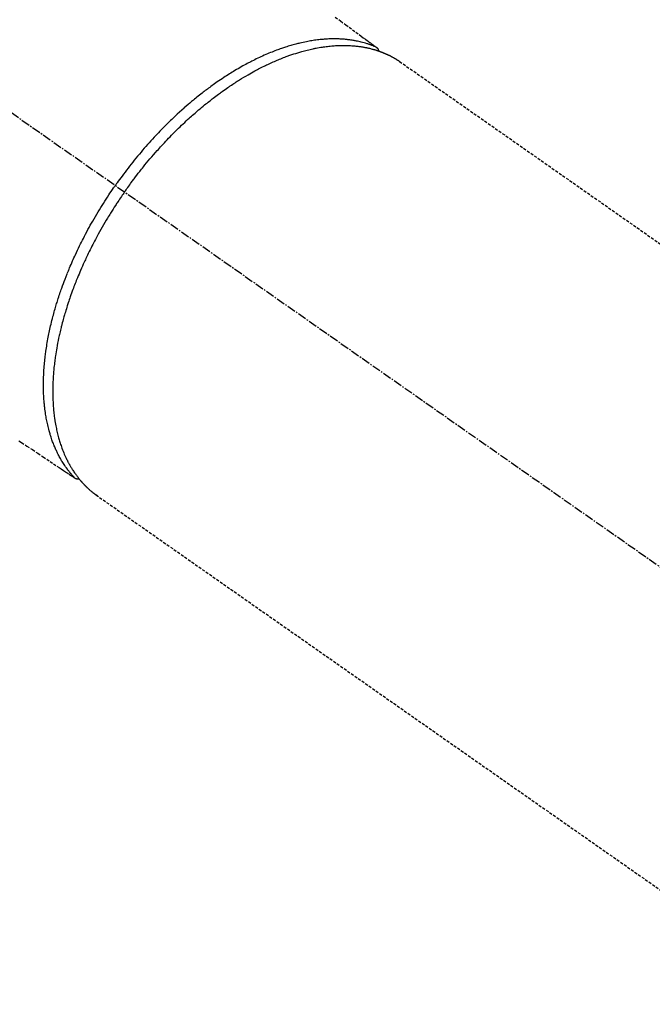
# Model space of a CAD drawing. Units: millimetres. Extents: x -109 to 26472, y -120 to 8847.
# Drawn here: x 1466 to 1521, y 6771 to 6856 of the extents above; entities that cross this region are included whole.
import ezdxf

# ---------------------------------------------------------------- set-up
doc = ezdxf.new("R2010")
doc.units = ezdxf.units.MM
doc.linetypes.add('CENTER2', pattern=[1.125, 0.75, -0.125, 0.125, -0.125])
doc.linetypes.add('HIDDEN', pattern=[0.375, 0.25, -0.125])
doc.layers.add('150-機器', color=8, linetype='Continuous')

# ---------------------------------------------------------------- blocks, each defined once
blk = doc.blocks.new('F402_H')
at = {"layer": '150-機器', "color": 13, "linetype": 'CENTER2'}
blk.add_line((0.000001, 0.000001), (-244.018008, -170.863258), dxfattribs=at)
at = {"layer": '150-機器', "color": 13, "linetype": 'HIDDEN'}
for p, q in [((-167.27372, -89.123613), (-227.61699, -131.376439)), ((-140.959742, -126.703855), (-201.303011, -168.956682))]:
    blk.add_line(p, q, dxfattribs=at)
at = {"layer": '150-機器', "color": 13, "linetype": 'Continuous'}
blk.add_line((-141.059659, -126.775035), (-140.959742, -126.703855), dxfattribs=at)
at = {"layer": '150-機器', "color": 13, "linetype": 'HIDDEN'}
for points in [[(-161.703374, -85.284134), (-162.160127, -85.619499), (-162.616814, -85.954957), (-162.904134, -86.166139), (-163.191454, -86.37732), (-163.478775, -86.588501), (-163.766095, -86.799682), (-163.948776, -86.933954), (-164.131457, -87.068225), (-164.314139, -87.202497), (-164.496819, -87.336767), (-164.560885, -87.383856), (-164.624951, -87.430945), (-164.689016, -87.478034), (-164.753082, -87.525122), (-164.826622, -87.579174), (-164.900163, -87.633227), (-164.973702, -87.687279), (-165.047243, -87.741332), (-165.084511, -87.768796), (-165.121757, -87.796292), (-165.159049, -87.823725), (-165.196457, -87.851005), (-165.213245, -87.863238), (-165.22998, -87.875537), (-165.246694, -87.887873), (-165.263419, -87.900221), (-165.276374, -87.90989), (-165.289178, -87.919737), (-165.301787, -87.929829), (-165.314157, -87.940231), (-165.322294, -87.947451), (-165.33022, -87.954894), (-165.337896, -87.962586), (-165.345283, -87.970549), (-165.352392, -87.978885), (-165.359183, -87.987483), (-165.365744, -87.996276), (-165.372159, -88.005196), (-165.379429, -88.015567), (-165.386492, -88.026054), (-165.393271, -88.036714), (-165.399688, -88.047605), (-165.405427, -88.058229), (-165.410779, -88.069049), (-165.415732, -88.080056), (-165.420273, -88.09124), (-165.422667, -88.097591), (-165.424957, -88.103977), (-165.427111, -88.110409), (-165.429093, -88.116896), (-165.432043, -88.127847), (-165.434809, -88.138846), (-165.437719, -88.149799), (-165.441098, -88.160611), (-165.441814, -88.162635), (-165.442541, -88.164654), (-165.443262, -88.166674), (-165.443957, -88.168701), (-165.447319, -88.181269), (-165.449446, -88.194146), (-165.450751, -88.207231), (-165.451643, -88.220419)], [(-134.285155, -122.00959), (-134.503353, -122.154445), (-134.975157, -122.468299), (-135.446643, -122.782619), (-135.918002, -123.097125), (-136.389425, -123.411538), (-136.68614, -123.609302), (-136.982855, -123.807066), (-137.279569, -124.00483), (-137.576285, -124.202596), (-137.764939, -124.328336), (-137.953593, -124.454076), (-138.142247, -124.579817), (-138.330902, -124.705558), (-138.397062, -124.749654), (-138.463223, -124.793751), (-138.529383, -124.837848), (-138.595544, -124.881945), (-138.671488, -124.932563), (-138.747434, -124.983181), (-138.823378, -125.0338), (-138.899323, -125.084419), (-138.937878, -125.110046), (-138.976454, -125.13564), (-139.014988, -125.1613), (-139.053417, -125.187123), (-139.070655, -125.198715), (-139.087935, -125.210234), (-139.105243, -125.221721), (-139.122568, -125.233214), (-139.136083, -125.242082), (-139.149715, -125.250746), (-139.163511, -125.259141), (-139.177518, -125.267208), (-139.187085, -125.272384), (-139.19679, -125.277286), (-139.206643, -125.281869), (-139.216652, -125.286087), (-139.226917, -125.289916), (-139.23732, -125.293357), (-139.247827, -125.296515), (-139.258403, -125.299493), (-139.270634, -125.302776), (-139.282905, -125.305827), (-139.295241, -125.308551), (-139.30767, -125.310857), (-139.319615, -125.312615), (-139.331613, -125.313944), (-139.343652, -125.314833), (-139.355713, -125.315275), (-139.3625, -125.315354), (-139.369284, -125.315322), (-139.376065, -125.315146), (-139.38284, -125.31479), (-139.394139, -125.313815), (-139.405421, -125.312653), (-139.416708, -125.311642), (-139.428024, -125.311118), (-139.43017, -125.311099), (-139.432316, -125.311092), (-139.434462, -125.311078), (-139.436603, -125.311039), (-139.449562, -125.309899), (-139.462391, -125.307494), (-139.475134, -125.304245), (-139.487831, -125.300573)], [(-143.440382, -100.438072), (-143.507963, -100.341912), (-143.57564, -100.24582), (-143.643509, -100.149865), (-143.711667, -100.054115), (-143.795903, -99.936839), (-143.880698, -99.819965), (-143.96603, -99.70348), (-144.051876, -99.587374), (-144.10583, -99.514952), (-144.15998, -99.442678), (-144.2143, -99.37053), (-144.268764, -99.298491), (-144.388699, -99.140718), (-144.509234, -98.98341), (-144.630443, -98.826618), (-144.75239, -98.670399), (-144.830439, -98.571286), (-144.908826, -98.472443), (-144.98755, -98.373868), (-145.066606, -98.275556), (-145.208998, -98.100205), (-145.352451, -97.925727), (-145.496933, -97.752097), (-145.642409, -97.579291), (-145.797974, -97.396653), (-145.954623, -97.21495), (-146.112351, -97.034185), (-146.271157, -96.854359), (-146.365962, -96.748037), (-146.461151, -96.642063), (-146.55673, -96.536441), (-146.652703, -96.431174), (-146.772683, -96.300682), (-146.893273, -96.17076), (-147.014481, -96.041413), (-147.136314, -95.91265), (-147.258082, -95.785201), (-147.380468, -95.658349), (-147.503476, -95.532102), (-147.627113, -95.406465), (-147.713458, -95.319469), (-147.800102, -95.232773), (-147.887036, -95.146369), (-147.97425, -95.060242), (-148.111256, -94.926031), (-148.248921, -94.7925), (-148.387249, -94.659657), (-148.526251, -94.527512), (-148.652172, -94.408982), (-148.778663, -94.291067), (-148.905732, -94.173776), (-149.033386, -94.057117), (-149.13534, -93.964807), (-149.237678, -93.872928), (-149.340404, -93.781483), (-149.443522, -93.690476), (-149.546108, -93.600717), (-149.649078, -93.511404), (-149.752438, -93.42254), (-149.856189, -93.33413), (-149.985595, -93.224955), (-150.115573, -93.116462), (-150.246092, -93.008622), (-150.377128, -92.901404), (-150.481417, -92.81679), (-150.586023, -92.732573), (-150.690961, -92.648773), (-150.796247, -92.565404), (-150.874823, -92.503669), (-150.953601, -92.442193), (-151.032577, -92.380973), (-151.111749, -92.320002), (-151.229926, -92.229724), (-151.348545, -92.140031), (-151.467641, -92.050974), (-151.587249, -91.962603), (-151.6665, -91.904663), (-151.745968, -91.84702), (-151.825624, -91.789637), (-151.905445, -91.732481), (-152.024732, -91.647616), (-152.144338, -91.563208), (-152.264291, -91.479295), (-152.384619, -91.395917), (-152.437541, -91.359516), (-152.490547, -91.323239), (-152.543642, -91.287092), (-152.59683, -91.251081), (-152.703253, -91.179667), (-152.810054, -91.108821), (-152.917207, -91.038504), (-153.024685, -90.968682), (-153.118018, -90.908606), (-153.211596, -90.848918), (-153.305423, -90.789623), (-153.399505, -90.730723), (-153.585589, -90.615887), (-153.772626, -90.502614), (-153.960572, -90.390852), (-154.149387, -90.280543), (-154.295957, -90.196255), (-154.443068, -90.112932), (-154.590769, -90.030667), (-154.739109, -89.949552), (-154.845779, -89.892207), (-154.952772, -89.835474), (-155.060058, -89.779296), (-155.167608, -89.723611), (-155.287176, -89.662393), (-155.407059, -89.601804), (-155.527292, -89.541918), (-155.647912, -89.482808), (-155.754255, -89.431556), (-155.860901, -89.380943), (-155.967829, -89.330926), (-156.075019, -89.281461), (-156.19424, -89.227209), (-156.313774, -89.173665), (-156.433638, -89.120866), (-156.553848, -89.068847), (-156.659392, -89.023973), (-156.765201, -88.979737), (-156.871272, -88.936133), (-156.977602, -88.893155), (-157.096003, -88.846154), (-157.214705, -88.799933), (-157.333704, -88.754481), (-157.452996, -88.70979), (-157.531411, -88.6809), (-157.609952, -88.652366), (-157.688621, -88.624182), (-157.767417, -88.596344), (-157.936121, -88.538041), (-158.105385, -88.481399), (-158.275234, -88.42655), (-158.445694, -88.373625), (-158.536061, -88.346487), (-158.626592, -88.319917), (-158.71727, -88.293843), (-158.808076, -88.268193), (-158.923359, -88.236225), (-159.038831, -88.204972), (-159.154523, -88.174562), (-159.270469, -88.145126), (-159.397399, -88.114194), (-159.524614, -88.08446), (-159.652079, -88.055805), (-159.779762, -88.028111), (-159.842924, -88.014766), (-159.906136, -88.001677), (-159.969402, -87.988863), (-160.032732, -87.976345), (-160.169934, -87.950336), (-160.307396, -87.925767), (-160.445103, -87.902585), (-160.583039, -87.880743), (-160.694213, -87.864153), (-160.805514, -87.848505), (-160.916945, -87.833814), (-161.02851, -87.820098), (-161.150279, -87.80629), (-161.272171, -87.793688), (-161.39418, -87.782276), (-161.516303, -87.77204), (-161.61238, -87.764839), (-161.708503, -87.758412), (-161.804675, -87.752767), (-161.900899, -87.747909), (-162.007585, -87.743482), (-162.114299, -87.740088), (-162.221041, -87.737719), (-162.327817, -87.736366), (-162.4676, -87.736171), (-162.607359, -87.73781), (-162.747086, -87.741301), (-162.886769, -87.746658), (-163.012558, -87.753108), (-163.138242, -87.761126), (-163.263811, -87.770732), (-163.389258, -87.781943), (-163.478745, -87.790925), (-163.568139, -87.800715), (-163.657437, -87.811324), (-163.746636, -87.822765), (-163.801995, -87.830293), (-163.857308, -87.83813), (-163.912578, -87.846259), (-163.96781, -87.85466), (-164.011554, -87.861507), (-164.055265, -87.86854), (-164.098942, -87.875789), (-164.142577, -87.883282), (-164.207391, -87.894916), (-164.272103, -87.907101), (-164.336721, -87.919784), (-164.401252, -87.932915), (-164.444134, -87.941883), (-164.48697, -87.951052), (-164.52976, -87.960432), (-164.572504, -87.970033), (-164.657071, -87.989717), (-164.741434, -88.010252), (-164.825588, -88.031627), (-164.909531, -88.053829), (-164.956368, -88.066596), (-165.00313, -88.079631), (-165.049808, -88.092961), (-165.096392, -88.106611), (-165.142332, -88.120434), (-165.188184, -88.134539), (-165.233975, -88.148848), (-165.279727, -88.163285), (-165.305216, -88.171365), (-165.330685, -88.179503), (-165.356115, -88.187758), (-165.381488, -88.196186), (-165.399055, -88.20216), (-165.416595, -88.208215), (-165.43412, -88.214314), (-165.451643, -88.220419), (-165.489306, -88.233469), (-165.526963, -88.246533), (-165.564561, -88.259762), (-165.602044, -88.273307), (-165.617016, -88.27885), (-165.631969, -88.284444), (-165.646911, -88.29007), (-165.66185, -88.295703), (-165.681711, -88.303192), (-165.701568, -88.310692), (-165.72142, -88.318206), (-165.741264, -88.325741), (-165.765848, -88.33511), (-165.7904, -88.344557), (-165.814896, -88.354149), (-165.839307, -88.363953), (-165.858879, -88.372034), (-165.878399, -88.380242), (-165.8979, -88.388498), (-165.917413, -88.396728), (-165.946405, -88.408789), (-165.975429, -88.420771), (-166.004429, -88.432807), (-166.033348, -88.445033), (-166.062236, -88.457568), (-166.091024, -88.470337), (-166.119732, -88.483285), (-166.148384, -88.49636), (-166.176907, -88.509493), (-166.205388, -88.522713), (-166.233841, -88.535996), (-166.262274, -88.549322), (-166.281051, -88.558136), (-166.299817, -88.566971), (-166.318562, -88.57585), (-166.337276, -88.584793), (-166.365426, -88.59843), (-166.393494, -88.612232), (-166.421498, -88.626167), (-166.449452, -88.640205), (-166.477298, -88.654296), (-166.505091, -88.668488), (-166.532823, -88.682801), (-166.560482, -88.697252), (-166.578915, -88.706987), (-166.597313, -88.716784), (-166.61568, -88.726643), (-166.634013, -88.736563), (-166.670297, -88.756414), (-166.70647, -88.776464), (-166.742546, -88.79669), (-166.778541, -88.817064), (-166.805717, -88.832567), (-166.832845, -88.848155), (-166.859925, -88.863827), (-166.886956, -88.879584), (-166.91369, -88.895279), (-166.940361, -88.911081), (-166.966943, -88.92703), (-166.99341, -88.943167), (-167.019918, -88.959625), (-167.046319, -88.976257), (-167.072654, -88.992995), (-167.098965, -89.009772), (-167.125275, -89.026533), (-167.151566, -89.043318), (-167.177804, -89.060186), (-167.203949, -89.077194), (-167.221443, -89.088721), (-167.238893, -89.100314), (-167.256314, -89.111952), (-167.27372, -89.123613)], [(-165.248579, -87.889265), (-165.193816, -87.866155), (-165.139012, -87.843148), (-165.084121, -87.820348), (-165.029103, -87.797859), (-164.973071, -87.775432), (-164.916864, -87.753443), (-164.860484, -87.731899), (-164.803933, -87.710811), (-164.775526, -87.700425), (-164.747075, -87.690171), (-164.718578, -87.680039), (-164.690039, -87.670023), (-164.632453, -87.650207), (-164.574715, -87.630843), (-164.516836, -87.611901), (-164.458821, -87.593351), (-164.331688, -87.554105), (-164.204008, -87.516702), (-164.075767, -87.481287), (-163.946951, -87.448005), (-163.845994, -87.423577), (-163.74474, -87.400448), (-163.643218, -87.378514), (-163.541455, -87.357663), (-163.469618, -87.343573), (-163.397693, -87.330006), (-163.325667, -87.317), (-163.253529, -87.304596), (-163.159297, -87.289334), (-163.064914, -87.275071), (-162.970389, -87.26179), (-162.875726, -87.249473), (-162.801163, -87.240449), (-162.726538, -87.232012), (-162.651848, -87.224166), (-162.577094, -87.216911), (-162.490448, -87.209237), (-162.403747, -87.202319), (-162.316988, -87.19615), (-162.230172, -87.190718), (-162.131608, -87.185421), (-162.033006, -87.181037), (-161.934368, -87.177578), (-161.835696, -87.175056), (-161.746477, -87.173582), (-161.657256, -87.17285), (-161.568032, -87.172842), (-161.478802, -87.173537), (-161.365505, -87.175386), (-161.252241, -87.178315), (-161.139011, -87.182352), (-161.02582, -87.187526), (-160.934091, -87.192562), (-160.842412, -87.198336), (-160.750783, -87.204841), (-160.659199, -87.212069), (-160.531356, -87.223335), (-160.403644, -87.235913), (-160.276062, -87.249766), (-160.148609, -87.264862), (-160.030477, -87.279937), (-159.912492, -87.296048), (-159.794661, -87.313239), (-159.676991, -87.33155), (-159.557655, -87.351295), (-159.438516, -87.372138), (-159.319565, -87.394035), (-159.200794, -87.416949), (-159.055674, -87.446277), (-158.910849, -87.476981), (-158.766332, -87.509085), (-158.622132, -87.542614), (-158.536725, -87.563179), (-158.451442, -87.584227), (-158.366281, -87.605763), (-158.281241, -87.627786), (-158.170655, -87.657178), (-158.060281, -87.687339), (-157.950121, -87.718266), (-157.840172, -87.749958), (-157.728581, -87.782956), (-157.617221, -87.816707), (-157.506089, -87.851201), (-157.39518, -87.886427), (-157.308028, -87.914663), (-157.221027, -87.94335), (-157.134185, -87.972508), (-157.047504, -88.002157), (-156.93465, -88.041579), (-156.822081, -88.081799), (-156.70979, -88.122789), (-156.597769, -88.164526), (-156.471854, -88.212423), (-156.346278, -88.261187), (-156.221022, -88.310769), (-156.096064, -88.361123), (-155.95664, -88.418291), (-155.817612, -88.47639), (-155.679023, -88.535522), (-155.540918, -88.595789), (-155.400936, -88.658321), (-155.261469, -88.721983), (-155.122468, -88.786668), (-154.98389, -88.852269), (-154.856132, -88.91364), (-154.728732, -88.975735), (-154.601727, -89.038625), (-154.475151, -89.102383), (-154.373094, -89.154614), (-154.271321, -89.20739), (-154.169813, -89.260676), (-154.068551, -89.314436), (-153.940453, -89.383255), (-153.812747, -89.452789), (-153.68545, -89.523069), (-153.558582, -89.594128), (-153.417474, -89.674372), (-153.276915, -89.755562), (-153.136908, -89.837702), (-152.997459, -89.920793), (-152.882566, -89.990216), (-152.768048, -90.060244), (-152.653877, -90.130839), (-152.540028, -90.201963), (-152.412167, -90.282641), (-152.284713, -90.363948), (-152.157708, -90.445952), (-152.031196, -90.528718), (-151.890867, -90.62185), (-151.751147, -90.715886), (-151.611985, -90.810751), (-151.473334, -90.906369), (-151.358966, -90.986013), (-151.244945, -91.066143), (-151.13129, -91.146789), (-151.018021, -91.227984), (-150.916719, -91.301313), (-150.815738, -91.375079), (-150.715083, -91.449289), (-150.614758, -91.523949), (-150.526598, -91.590132), (-150.438692, -91.65665), (-150.351038, -91.723499), (-150.263629, -91.790672), (-150.150779, -91.878127), (-150.038319, -91.96608), (-149.926237, -92.054515), (-149.814521, -92.143418), (-149.713188, -92.224708), (-149.612168, -92.306383), (-149.511468, -92.388451), (-149.411091, -92.470922), (-149.254372, -92.601042), (-149.098479, -92.732147), (-148.943429, -92.864247), (-148.789232, -92.997351), (-148.589938, -93.171982), (-148.392057, -93.348205), (-148.19552, -93.525929), (-148.000258, -93.705064), (-147.88019, -93.816446), (-147.760604, -93.928338), (-147.641518, -94.040757), (-147.522949, -94.153728), (-147.415175, -94.257332), (-147.30784, -94.361385), (-147.200949, -94.465893), (-147.094504, -94.570862), (-146.945097, -94.71972), (-146.79658, -94.86946), (-146.648953, -95.020078), (-146.502212, -95.171567), (-146.376329, -95.302951), (-146.251105, -95.434957), (-146.126529, -95.567574), (-146.002586, -95.700791), (-145.858038, -95.857739), (-145.714345, -96.01546), (-145.571497, -96.173948), (-145.429491, -96.333201), (-145.287686, -96.493933), (-145.14676, -96.655428), (-145.006744, -96.817711), (-144.867668, -96.980808), (-144.718943, -97.157411), (-144.571319, -97.334927), (-144.424752, -97.51332), (-144.279202, -97.692553), (-144.144058, -97.860793), (-144.009804, -98.029735), (-143.876472, -98.199403), (-143.744094, -98.369824), (-143.612207, -98.541606), (-143.481273, -98.714107), (-143.35128, -98.887319), (-143.22222, -99.061232), (-143.112204, -99.210944), (-143.002829, -99.361121), (-142.894153, -99.511801), (-142.786233, -99.663021), (-142.748705, -99.715996), (-142.711252, -99.769023), (-142.673848, -99.822085), (-142.636469, -99.875165)], [(-143.440382, -100.438072), (-143.373136, -100.534465), (-143.305986, -100.630926), (-143.239031, -100.727521), (-143.172366, -100.824316), (-143.090973, -100.943583), (-143.010149, -101.063238), (-142.929874, -101.183264), (-142.850131, -101.303642), (-142.80053, -101.379113), (-142.751135, -101.454716), (-142.701918, -101.530436), (-142.652849, -101.606255), (-142.545613, -101.772918), (-142.439015, -101.939988), (-142.333135, -102.107511), (-142.228046, -102.275535), (-142.161604, -102.382775), (-142.095533, -102.490242), (-142.029827, -102.597932), (-141.964483, -102.705846), (-141.848408, -102.899622), (-141.733516, -103.0941), (-141.619773, -103.289254), (-141.507144, -103.485059), (-141.388727, -103.693708), (-141.271559, -103.903056), (-141.155641, -104.113098), (-141.040975, -104.32383), (-140.97349, -104.449283), (-140.906464, -104.574976), (-140.839901, -104.700916), (-140.773807, -104.827105), (-140.69222, -104.984478), (-140.611377, -105.142233), (-140.531287, -105.30037), (-140.451959, -105.458896), (-140.373842, -105.616909), (-140.296499, -105.775301), (-140.219937, -105.934071), (-140.144164, -106.093221), (-140.091946, -106.204113), (-140.040113, -106.315184), (-139.988651, -106.426426), (-139.937549, -106.537838), (-139.85829, -106.712484), (-139.779895, -106.887517), (-139.702375, -107.062939), (-139.625741, -107.238754), (-139.557427, -107.397621), (-139.489886, -107.556812), (-139.423128, -107.716334), (-139.357165, -107.87619), (-139.30529, -108.003566), (-139.253955, -108.131157), (-139.203159, -108.258964), (-139.152909, -108.386989), (-139.103649, -108.514088), (-139.054941, -108.641396), (-139.006786, -108.768915), (-138.959194, -108.896647), (-138.900861, -109.05559), (-138.843367, -109.214835), (-138.78667, -109.374366), (-138.730736, -109.53417), (-138.686893, -109.66111), (-138.643533, -109.78821), (-138.600677, -109.915483), (-138.558346, -110.042932), (-138.527208, -110.137885), (-138.496384, -110.232937), (-138.465867, -110.328089), (-138.435652, -110.42334), (-138.391237, -110.565267), (-138.347523, -110.707409), (-138.30457, -110.849783), (-138.262436, -110.9924), (-138.235096, -111.08669), (-138.208109, -111.18108), (-138.181431, -111.275559), (-138.155021, -111.370114), (-138.116073, -111.511232), (-138.077663, -111.652495), (-138.039837, -111.793914), (-138.002642, -111.935501), (-137.986536, -111.997682), (-137.970576, -112.059899), (-137.954769, -112.122155), (-137.939121, -112.184452), (-137.908412, -112.308882), (-137.878366, -112.433473), (-137.84894, -112.558213), (-137.820087, -112.683089), (-137.795557, -112.791341), (-137.771474, -112.89969), (-137.747845, -113.00814), (-137.724675, -113.116692), (-137.680409, -113.33083), (-137.637938, -113.545328), (-137.597198, -113.760165), (-137.558119, -113.975321), (-137.529044, -114.14188), (-137.501062, -114.308617), (-137.474274, -114.475547), (-137.448785, -114.642684), (-137.431381, -114.762534), (-137.414665, -114.882478), (-137.398569, -115.002509), (-137.383026, -115.122618), (-137.366394, -115.255914), (-137.350461, -115.389289), (-137.335309, -115.522754), (-137.321018, -115.656315), (-137.309229, -115.773774), (-137.298144, -115.8913), (-137.287715, -116.008887), (-137.277894, -116.126529), (-137.26769, -116.257116), (-137.258258, -116.387754), (-137.249638, -116.518449), (-137.241869, -116.649201), (-137.2358, -116.763727), (-137.230421, -116.878284), (-137.225725, -116.992872), (-137.221706, -117.107489), (-137.218036, -117.234824), (-137.2152, -117.362176), (-137.213189, -117.489544), (-137.211994, -117.616927), (-137.211665, -117.700494), (-137.211714, -117.784058), (-137.212136, -117.867622), (-137.212927, -117.951188), (-137.21584, -118.129657), (-137.220506, -118.308087), (-137.227057, -118.486453), (-137.235624, -118.664733), (-137.24103, -118.758933), (-137.247026, -118.853092), (-137.253537, -118.947218), (-137.260492, -119.041321), (-137.269882, -119.160586), (-137.280007, -119.279783), (-137.291, -119.398899), (-137.302995, -119.517921), (-137.317341, -119.647775), (-137.332909, -119.777487), (-137.349578, -119.907065), (-137.367226, -120.03652), (-137.376288, -120.100437), (-137.385607, -120.164313), (-137.395204, -120.228147), (-137.405101, -120.291939), (-137.427587, -120.429761), (-137.451513, -120.567337), (-137.476829, -120.704669), (-137.503481, -120.841755), (-137.525916, -120.9519), (-137.549277, -121.061841), (-137.573583, -121.171577), (-137.598853, -121.281104), (-137.627525, -121.400253), (-137.657373, -121.519104), (-137.688379, -121.637658), (-137.720529, -121.755917), (-137.746621, -121.848663), (-137.773458, -121.941187), (-137.801047, -122.033489), (-137.829392, -122.125572), (-137.861722, -122.227338), (-137.89503, -122.328777), (-137.929311, -122.429893), (-137.96456, -122.530691), (-138.012184, -122.662111), (-138.061525, -122.792881), (-138.112595, -122.922987), (-138.165403, -123.052415), (-138.214487, -123.168412), (-138.265009, -123.283774), (-138.316982, -123.398485), (-138.370422, -123.512532), (-138.409469, -123.59355), (-138.449243, -123.674205), (-138.489753, -123.754489), (-138.531012, -123.834396), (-138.55702, -123.883841), (-138.583302, -123.933138), (-138.609845, -123.982295), (-138.636631, -124.031323), (-138.658026, -124.070086), (-138.679585, -124.108757), (-138.701334, -124.147319), (-138.7233, -124.18576), (-138.7564, -124.242686), (-138.789983, -124.299328), (-138.824001, -124.355711), (-138.85841, -124.41186), (-138.881505, -124.449088), (-138.904772, -124.486205), (-138.928221, -124.523207), (-138.951862, -124.560089), (-138.999282, -124.632824), (-139.047433, -124.705075), (-139.096302, -124.776844), (-139.145874, -124.848131), (-139.173891, -124.887778), (-139.202134, -124.92726), (-139.230623, -124.966564), (-139.259384, -125.005671), (-139.288085, -125.044112), (-139.317021, -125.082375), (-139.346129, -125.12051), (-139.375344, -125.158565), (-139.391654, -125.179754), (-139.408013, -125.200903), (-139.424468, -125.221976), (-139.441065, -125.242936), (-139.452687, -125.257401), (-139.464376, -125.271812), (-139.476101, -125.286194), (-139.487831, -125.300573), (-139.512976, -125.331501), (-139.538131, -125.362419), (-139.563421, -125.393224), (-139.58897, -125.423814), (-139.599298, -125.435988), (-139.609671, -125.448126), (-139.620067, -125.460243), (-139.630469, -125.472354), (-139.6443, -125.488456), (-139.658139, -125.50455), (-139.67199, -125.520634), (-139.685858, -125.536705), (-139.70307, -125.556602), (-139.720345, -125.576443), (-139.737737, -125.596181), (-139.755297, -125.615766), (-139.769585, -125.631394), (-139.783974, -125.646929), (-139.798402, -125.662431), (-139.81281, -125.677952), (-139.834059, -125.701071), (-139.855245, -125.724246), (-139.876475, -125.74738), (-139.897853, -125.770374), (-139.919513, -125.793233), (-139.941358, -125.815917), (-139.963344, -125.838465), (-139.98543, -125.860918), (-140.007526, -125.883228), (-140.02969, -125.905471), (-140.051904, -125.927664), (-140.07415, -125.949826), (-140.088855, -125.964456), (-140.103576, -125.979067), (-140.11833, -125.993645), (-140.133135, -126.008173), (-140.155577, -126.02996), (-140.178147, -126.051616), (-140.20082, -126.073164), (-140.223572, -126.09463), (-140.246336, -126.115978), (-140.269179, -126.137241), (-140.292113, -126.158405), (-140.315153, -126.179454), (-140.330604, -126.193446), (-140.346104, -126.207384), (-140.361649, -126.22127), (-140.377241, -126.235106), (-140.408305, -126.262412), (-140.439519, -126.289545), (-140.470863, -126.316529), (-140.502319, -126.343383), (-140.526183, -126.363619), (-140.550108, -126.38378), (-140.574097, -126.403866), (-140.598149, -126.423878), (-140.622041, -126.443632), (-140.646012, -126.46329), (-140.670091, -126.482813), (-140.694307, -126.502166), (-140.71884, -126.521446), (-140.743497, -126.540566), (-140.768234, -126.559589), (-140.792998, -126.578575), (-140.817745, -126.597565), (-140.84251, -126.616531), (-140.867335, -126.635416), (-140.89226, -126.654168), (-140.909074, -126.666665), (-140.925937, -126.679097), (-140.942831, -126.691487), (-140.959742, -126.703855)], [(-139.107197, -125.223016), (-139.06675, -125.179461), (-139.026386, -125.135829), (-138.986188, -125.092048), (-138.946238, -125.048038), (-138.906, -125.003056), (-138.866112, -124.95776), (-138.826584, -124.912149), (-138.787426, -124.86622), (-138.767952, -124.843079), (-138.748584, -124.819851), (-138.729317, -124.796538), (-138.710144, -124.773146), (-138.671827, -124.725809), (-138.633885, -124.678177), (-138.59629, -124.630266), (-138.559014, -124.582095), (-138.478654, -124.476051), (-138.399837, -124.368863), (-138.322697, -124.260469), (-138.247364, -124.150805), (-138.18988, -124.064291), (-138.133516, -123.977054), (-138.078181, -123.889157), (-138.023784, -123.800662), (-137.985974, -123.737977), (-137.948625, -123.67503), (-137.911769, -123.611796), (-137.875439, -123.54825), (-137.828869, -123.464921), (-137.783186, -123.381108), (-137.738376, -123.296826), (-137.694426, -123.212085), (-137.660443, -123.145105), (-137.626992, -123.077866), (-137.594074, -123.010364), (-137.56169, -122.942599), (-137.524843, -122.863804), (-137.488689, -122.784697), (-137.453219, -122.70528), (-137.418421, -122.625558), (-137.379733, -122.534749), (-137.34189, -122.443594), (-137.304903, -122.352088), (-137.268786, -122.260227), (-137.236886, -122.176894), (-137.205683, -122.093304), (-137.175158, -122.009464), (-137.145293, -121.925378), (-137.108281, -121.818281), (-137.072294, -121.710845), (-137.037362, -121.603063), (-137.00351, -121.494928), (-136.976868, -121.407009), (-136.950939, -121.318885), (-136.925712, -121.230557), (-136.901181, -121.142024), (-136.868043, -121.018037), (-136.836182, -120.893725), (-136.805565, -120.769099), (-136.776158, -120.644169), (-136.749921, -120.528005), (-136.724708, -120.411625), (-136.700561, -120.295021), (-136.677522, -120.178185), (-136.655261, -120.059293), (-136.634098, -119.94021), (-136.613992, -119.820943), (-136.594901, -119.701498), (-136.572828, -119.555098), (-136.552146, -119.408507), (-136.532887, -119.261725), (-136.515075, -119.114754), (-136.505188, -119.027463), (-136.495799, -118.940125), (-136.486909, -118.852735), (-136.478519, -118.76529), (-136.468316, -118.65132), (-136.458908, -118.537288), (-136.450292, -118.423193), (-136.442468, -118.309036), (-136.435309, -118.192889), (-136.428938, -118.076701), (-136.423342, -117.960472), (-136.418511, -117.844205), (-136.415237, -117.752652), (-136.412437, -117.661086), (-136.410134, -117.569508), (-136.408349, -117.477914), (-136.406796, -117.358383), (-136.406089, -117.238847), (-136.406202, -117.119308), (-136.407108, -116.999768), (-136.409051, -116.865065), (-136.411924, -116.730384), (-136.415677, -116.595724), (-136.420256, -116.46108), (-136.426291, -116.310511), (-136.433336, -116.159996), (-136.441501, -116.009541), (-136.450899, -115.859153), (-136.461783, -115.706225), (-136.473905, -115.553394), (-136.487149, -115.400654), (-136.501397, -115.247997), (-136.515371, -115.106952), (-136.530148, -114.965999), (-136.545806, -114.825143), (-136.562428, -114.684394), (-136.576604, -114.570627), (-136.591388, -114.456942), (-136.606743, -114.343331), (-136.622627, -114.229788), (-136.643485, -114.085877), (-136.665147, -113.942091), (-136.68765, -113.798435), (-136.711033, -113.654914), (-136.738176, -113.494871), (-136.766396, -113.335019), (-136.795697, -113.175362), (-136.826083, -113.015904), (-136.852023, -112.884197), (-136.878659, -112.752634), (-136.905949, -112.621202), (-136.933845, -112.489894), (-136.965927, -112.342151), (-136.998738, -112.194575), (-137.032358, -112.047182), (-137.066864, -111.899992), (-137.106384, -111.736273), (-137.146962, -111.572816), (-137.18851, -111.409601), (-137.230939, -111.246609), (-137.266665, -111.111899), (-137.302964, -110.977347), (-137.339875, -110.842964), (-137.377432, -110.708756), (-137.411692, -110.588483), (-137.446472, -110.468363), (-137.481782, -110.348396), (-137.517626, -110.228587), (-137.549665, -110.123108), (-137.582107, -110.017752), (-137.614943, -109.912521), (-137.648169, -109.807408), (-137.691755, -109.671453), (-137.735939, -109.535693), (-137.780707, -109.400124), (-137.826038, -109.264739), (-137.867769, -109.141715), (-137.909968, -109.018853), (-137.952644, -108.896156), (-137.995811, -108.773626), (-138.064483, -108.581854), (-138.134363, -108.390523), (-138.205466, -108.199642), (-138.277805, -108.009221), (-138.373741, -107.762217), (-138.471657, -107.515998), (-138.571443, -107.27053), (-138.672992, -107.025776), (-138.736591, -106.874853), (-138.800834, -106.72421), (-138.865746, -106.573857), (-138.93135, -106.423799), (-138.991844, -106.28709), (-139.052912, -106.15064), (-139.114558, -106.014452), (-139.17679, -105.878525), (-139.265571, -105.687216), (-139.355485, -105.496442), (-139.446529, -105.306203), (-139.538692, -105.1165), (-139.619099, -104.953272), (-139.700315, -104.790452), (-139.782328, -104.628031), (-139.865119, -104.465999), (-139.963164, -104.27649), (-140.062227, -104.087518), (-140.1623, -103.899079), (-140.263379, -103.711169), (-140.365918, -103.522942), (-140.469474, -103.335281), (-140.574083, -103.148205), (-140.679777, -102.961735), (-140.794862, -102.761577), (-140.911182, -102.562141), (-141.028688, -102.363399), (-141.147331, -102.165326), (-141.259205, -101.980791), (-141.37204, -101.796852), (-141.485873, -101.613531), (-141.600741, -101.430849), (-141.717055, -101.248163), (-141.834371, -101.066125), (-141.952677, -100.884731), (-142.071961, -100.703972), (-142.175017, -100.549386), (-142.278729, -100.395244), (-142.383152, -100.241586), (-142.48834, -100.088454), (-142.525285, -100.035072), (-142.562305, -99.981741), (-142.599375, -99.928445), (-142.636469, -99.875165)]]:
    blk.add_lwpolyline(points, dxfattribs=at)

msp = doc.modelspace()

# ---------------------------------------------------------------- block references
at = {"layer": '150-機器', "xscale": -1}
msp.add_blockref('F402_H', (1332.123, 6941.762), dxfattribs=at)

doc.saveas('drawing.dxf')
